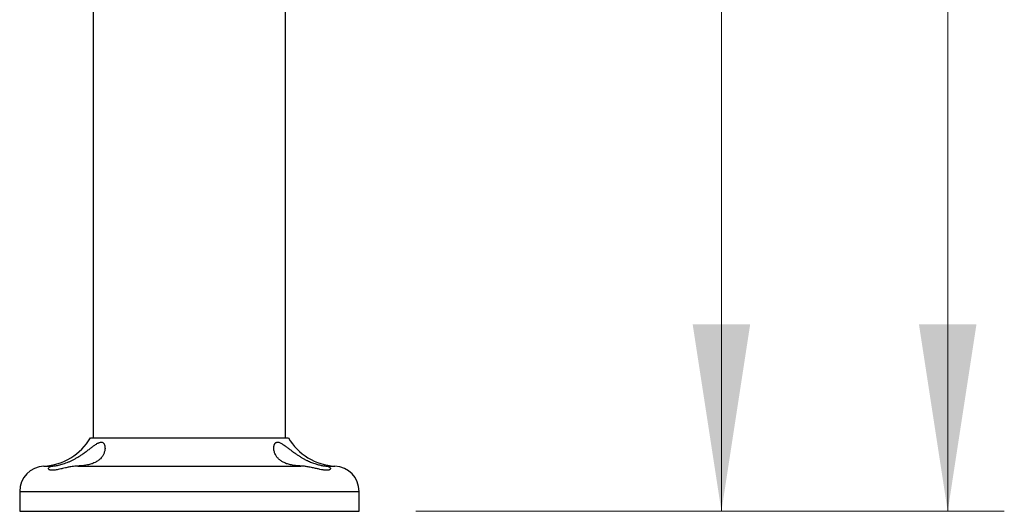
# Model space of a CAD drawing. Units: millimetres. Extents: x 10 to 210, y 13 to 287.
# Drawn here: x 102 to 119, y 104 to 113 of the extents above; entities that cross this region are included whole.
import ezdxf

# ---------------------------------------------------------------- set-up
doc = ezdxf.new("R2010")
doc.units = ezdxf.units.MM
doc.styles.add('SLDTEXTSTYLE2', font='TXT', dxfattribs={"width": 0.605})
doc.dimstyles.new('SLDDIMSTYLE0', dxfattribs={"dimtxt": 2.5, "dimasz": 3.302, "dimexe": 0, "dimexo": 0.0625, "dimtad": 1, "dimlfac": 10, "dimrnd": 1e-09, "dimzin": 12, "dimdsep": 46, "dimtxsty": 'SLDTEXTSTYLE2', "dimsah": 1, "dimcen": 0.09, "dimadec": 0, "dimazin": 3, "dimtfac": 1, "dimtofl": 0, "dimtmove": 0, "dimatfit": 3, "dimfxl": 0, "dimfrac": 2, "dimtolj": 1, "dimtzin": 12, "dimarcsym": 0})

# ---------------------------------------------------------------- blocks, each defined once
blk = doc.blocks.new('_D_2')
at = {"color": 7, "linetype": 'Continuous', "lineweight": 0}
for p, q in [((106.028, 213.379), (119.432, 213.379)), ((118.432, 103.829), (118.432, 213.379)), ((109.028, 103.829), (119.432, 103.829))]:
    blk.add_line(p, q, dxfattribs=at)
at = {"color": 7, "linetype": 'Continuous', "lineweight": 18}
for points in [[(118.432, 213.379), (117.924, 210.077), (118.94, 210.077)], [(118.432, 103.829), (118.94, 107.131), (117.924, 107.131)]]:
    blk.add_solid(points, dxfattribs=at)
at = {"color": 7, "linetype": 'Continuous', "lineweight": 18, "insert": (115.21, 153.353), "char_height": 2.5, "attachment_point": 1, "rotation": 90, "style": 'SLDTEXTSTYLE2'}
blk.add_mtext('1095,5', dxfattribs=at)
blk = doc.blocks.new('_D_3')
at = {"color": 7, "linetype": 'Continuous', "lineweight": 0}
for p, q in [((106.028, 203.829), (115.432, 203.829)), ((114.432, 203.829), (114.432, 103.829)), ((109.028, 103.829), (115.432, 103.829))]:
    blk.add_line(p, q, dxfattribs=at)
at = {"color": 7, "linetype": 'Continuous', "lineweight": 18}
for points in [[(114.432, 203.829), (113.924, 200.527), (114.94, 200.527)], [(114.432, 103.829), (114.94, 107.131), (113.924, 107.131)]]:
    blk.add_solid(points, dxfattribs=at)
at = {"color": 7, "linetype": 'Continuous', "lineweight": 18, "insert": (111.21, 150.01), "char_height": 2.5, "attachment_point": 1, "rotation": 90, "style": 'SLDTEXTSTYLE2'}
blk.add_mtext('1000', dxfattribs=at)

msp = doc.modelspace()

# ---------------------------------------------------------------- linework, layer by layer
at = {"color": 7, "linetype": 'Continuous', "lineweight": 25}
for p, q in [((103.3276, 141.4893), (103.3276, 105.1293)), ((106.7276, 105.1293), (106.7276, 141.4893)), ((103.2776, 105.1293), (106.7776, 105.1293)), ((103.0559, 104.6288), (106.9993, 104.6288)), ((102.0276, 104.1793), (102.0276, 103.8293)), ((108.0276, 103.8293), (108.0276, 104.1793)), ((102.0276, 103.8293), (108.0276, 103.8293))]:
    msp.add_line(p, q, dxfattribs=at)
at = {"color": 1, "linetype": 'Continuous', "lineweight": 25}
for p, q in [((102.4568, 104.6288), (102.6131, 104.6288)), ((107.442, 104.6288), (107.5983, 104.6288)), ((102.0276, 104.1793), (108.0276, 104.1793))]:
    msp.add_line(p, q, dxfattribs=at)
at = {"color": 7, "linetype": 'Continuous', "lineweight": 25}
for centre, radius, start, end in [((102.4107, 105.6278), 1, 272.64506, 330.10215), ((107.6445, 105.6278), 1, 209.89785, 267.35494), ((102.4776, 104.1793), 0.45, 92.64506, 180), ((107.5776, 104.1793), 0.45, 0, 87.35494)]:
    msp.add_arc(centre, radius, start, end, dxfattribs=at)
for points, knots in [([(102.6131, 104.6288), (102.6252, 104.6299), (102.6446, 104.6315), (102.6794, 104.6369), (102.714, 104.6437), (102.755, 104.6538), (102.7984, 104.6666), (102.8435, 104.6823), (102.8897, 104.7007), (102.9362, 104.7216), (102.9843, 104.7457), (103.0333, 104.7728), (103.0829, 104.8028), (103.1249, 104.8303), (103.1594, 104.8541), (103.187, 104.8738), (103.2141, 104.8937), (103.2409, 104.9138), (103.2673, 104.9338), (103.2923, 104.9529), (103.3214, 104.9748), (103.3515, 104.9969), (103.3807, 105.0165), (103.4042, 105.0305), (103.4247, 105.0406), (103.4458, 105.0484), (103.467, 105.052), (103.4867, 105.0495), (103.503, 105.041), (103.5139, 105.0294), (103.5252, 105.0112), (103.5327, 104.9877), (103.5363, 104.9553), (103.535, 104.9181), (103.5253, 104.8717), (103.5079, 104.8314), (103.4907, 104.8032), (103.4755, 104.782), (103.4569, 104.7608), (103.4344, 104.7402), (103.4049, 104.7172), (103.3667, 104.6944), (103.3253, 104.6764), (103.2809, 104.6608), (103.2327, 104.6483), (103.181, 104.6395), (103.1396, 104.6344), (103.1009, 104.6309), (103.0709, 104.6295), (103.0559, 104.6288)], [0, 0, 0, 0, 0.0284276, 0.0456793, 0.0690855, 0.0917766, 0.1149397, 0.1384379, 0.1612275, 0.184418, 0.2078747, 0.2331898, 0.2588857, 0.2848236, 0.3001655, 0.3155072, 0.3310647, 0.3466575, 0.3623783, 0.3781388, 0.3924927, 0.4165767, 0.4360467, 0.4504177, 0.4649181, 0.47966, 0.4979084, 0.5166966, 0.5349394, 0.5535836, 0.5643031, 0.5969724, 0.6191304, 0.6455028, 0.6856663, 0.7265873, 0.7408553, 0.7551236, 0.7804961, 0.7970152, 0.8136077, 0.8497231, 0.8743076, 0.8867172, 0.9228742, 0.9475869, 0.9600759, 0.9799446, 1, 1, 1, 1]), ([(106.9993, 104.6288), (106.9866, 104.6294), (106.961, 104.6305), (106.9228, 104.6336), (106.8848, 104.638), (106.8478, 104.6439), (106.8124, 104.6512), (106.7784, 104.66), (106.7458, 104.6705), (106.7152, 104.6825), (106.6869, 104.6961), (106.6608, 104.711), (106.6368, 104.7274), (106.6143, 104.7457), (106.5937, 104.7657), (106.5753, 104.7876), (106.5594, 104.8107), (106.5454, 104.8361), (106.5338, 104.8639), (106.5251, 104.8937), (106.5201, 104.9238), (106.519, 104.9497), (106.5205, 104.9709), (106.5232, 104.9877), (106.5277, 105.0035), (106.5334, 105.0167), (106.54, 105.0273), (106.5471, 105.0356), (106.5554, 105.0425), (106.5646, 105.0473), (106.5741, 105.0501), (106.584, 105.0512), (106.5947, 105.0508), (106.6099, 105.0481), (106.6304, 105.041), (106.6554, 105.0281), (106.6805, 105.0126), (106.7053, 104.9956), (106.731, 104.9769), (106.7627, 104.953), (106.8009, 104.9238), (106.8466, 104.8894), (106.8946, 104.8547), (106.9412, 104.8229), (106.9857, 104.7946), (107.0277, 104.7696), (107.0709, 104.7457), (107.1123, 104.7249), (107.1513, 104.707), (107.1877, 104.6917), (107.2241, 104.6779), (107.2597, 104.6658), (107.2939, 104.6556), (107.3267, 104.6471), (107.3582, 104.6402), (107.3884, 104.6348), (107.4169, 104.6309), (107.4336, 104.6295), (107.442, 104.6288)], [0, 0, 0, 0, 0.016971, 0.0340565, 0.0515085, 0.0690899, 0.0861194, 0.1032696, 0.1207934, 0.1384428, 0.1555445, 0.1727512, 0.1902657, 0.2078769, 0.2268721, 0.2459685, 0.2653513, 0.2848205, 0.3078369, 0.3309736, 0.3544744, 0.3781032, 0.392454, 0.4068456, 0.4213914, 0.4360082, 0.446757, 0.457556, 0.4685463, 0.4796208, 0.4887195, 0.497881, 0.5072461, 0.5166828, 0.5349214, 0.5535615, 0.5696802, 0.5859301, 0.6024878, 0.6191193, 0.6455114, 0.6720934, 0.699239, 0.7265823, 0.7479874, 0.7695135, 0.7914618, 0.8135773, 0.8315503, 0.849636, 0.8680992, 0.8867029, 0.9046796, 0.9227965, 0.9413621, 0.9600849, 0.9799491, 1, 1, 1, 1]), ([(103.0559, 104.6288), (103.0449, 104.6283), (103.0027, 104.6262), (102.9496, 104.6188), (102.8983, 104.6096), (102.8671, 104.6033), (102.8286, 104.595), (102.7913, 104.5864), (102.7473, 104.5762), (102.7103, 104.5679), (102.6685, 104.5597), (102.6378, 104.5553), (102.6129, 104.5535), (102.5915, 104.5533), (102.5734, 104.5553), (102.5594, 104.5593), (102.5456, 104.5656), (102.5377, 104.5741), (102.5355, 104.5836), (102.5363, 104.5946), (102.5443, 104.6058), (102.5613, 104.6165), (102.5768, 104.6229), (102.5955, 104.6272), (102.6085, 104.6284), (102.6131, 104.6288)], [0, 0, 0, 0, 0.029987, 0.1151909, 0.1462266, 0.176277, 0.2064534, 0.2614164, 0.2922751, 0.3508886, 0.3906828, 0.4514951, 0.4814937, 0.5116622, 0.5668672, 0.5979864, 0.6259488, 0.7050963, 0.7337905, 0.7615674, 0.8554916, 0.8841744, 0.9320246, 0.9755831, 1, 1, 1, 1]), ([(107.442, 104.6288), (107.4488, 104.6281), (107.4624, 104.6268), (107.4794, 104.6223), (107.4938, 104.6166), (107.5049, 104.6097), (107.513, 104.6021), (107.518, 104.5941), (107.5199, 104.586), (107.5187, 104.578), (107.5141, 104.5704), (107.5057, 104.5637), (107.4934, 104.5583), (107.473, 104.5537), (107.4467, 104.5529), (107.4157, 104.5556), (107.3825, 104.5604), (107.3368, 104.5695), (107.2856, 104.5814), (107.2406, 104.5918), (107.2037, 104.6001), (107.1652, 104.6081), (107.1185, 104.6166), (107.0631, 104.6249), (107.0207, 104.6275), (106.9993, 104.6288)], [0, 0, 0, 0, 0.0358553, 0.0723002, 0.1090276, 0.1463142, 0.1822747, 0.2186713, 0.2552856, 0.2923467, 0.3313453, 0.3706385, 0.410926, 0.4515918, 0.5238404, 0.5606086, 0.5979976, 0.6652789, 0.7337595, 0.7707822, 0.8080338, 0.846008, 0.8842415, 0.9417014, 1, 1, 1, 1])]:
    msp.add_open_spline(points, degree=3, knots=knots, dxfattribs=at)

# ---------------------------------------------------------------- dimensions: what is measured, and where the dimension line sits
at = {"color": 7, "linetype": 'Continuous', "lineweight": 18}
for base, p1, p2, picture, middle in [((118.4325, 213.3793), (108.0276, 103.8293), (105.0276, 213.3793), '_D_2', (118.4325, 158.6043)), ((114.4325, 103.8293), (105.0276, 203.8293), (108.0276, 103.8293), '_D_3', (114.4325, 153.8293))]:
    dim = msp.add_linear_dim(base=base, p1=p1, p2=p2, angle=90, dimstyle='SLDDIMSTYLE0', dxfattribs=at)
    dim.commit()
    dim.dimension.update_dxf_attribs({"geometry": picture, "text_midpoint": middle, "dimtype": 160})

doc.saveas('drawing.dxf')
